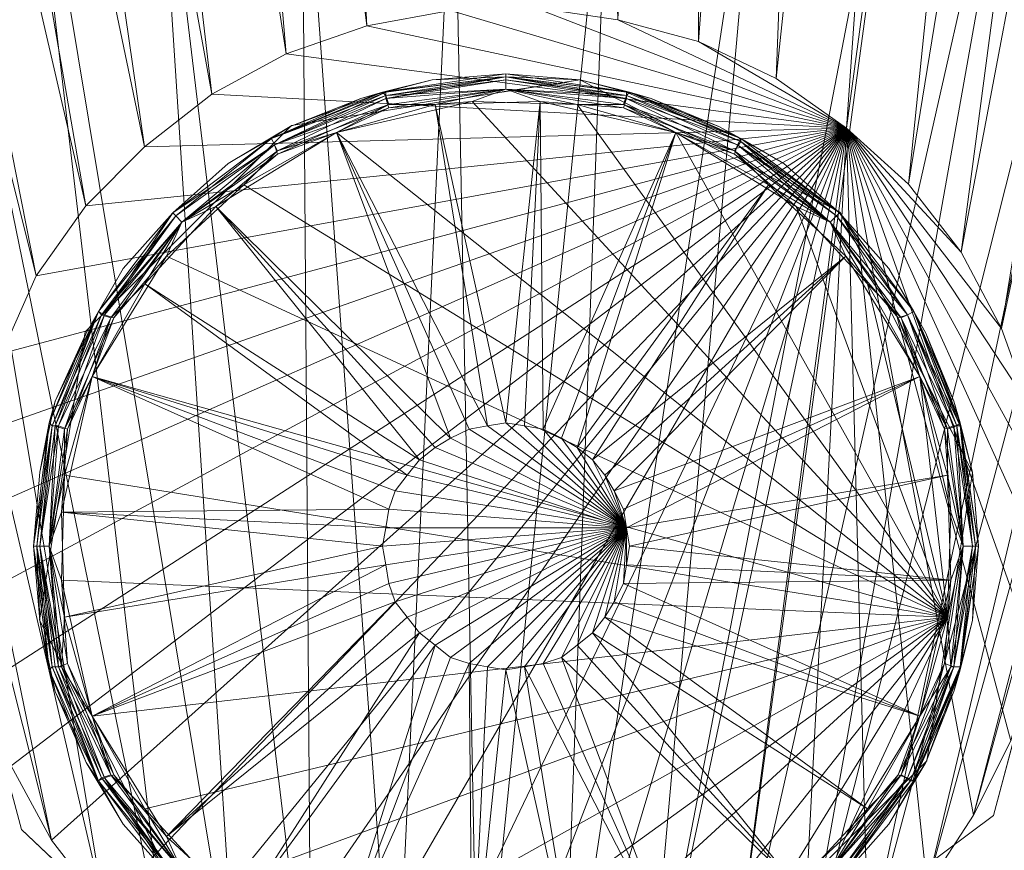
# Model space of a CAD drawing. Units: inches. Extents: x 123 to 195.1, y -18.9 to 12.
# Drawn here: x 123.7 to 125, y -15.5 to -14.5 of the extents above; entities that cross this region are included whole.
import ezdxf

# ---------------------------------------------------------------- set-up
doc = ezdxf.new("R2010")
doc.units = ezdxf.units.IN
doc.header["$LTSCALE"] = 0.319167
doc.header["$MEASUREMENT"] = 0
doc.linetypes.add('Dot', pattern=[6.35, 0, -6.35])
doc.layers.add('CET color Black or White', color=7, linetype='Continuous')
doc.layers.add('CET Default', color=7, linetype='Continuous')
doc.layers.add('CET color Grey50', color=9, linetype='Continuous', true_color=0x808080)
doc.layers.add('CET color Grey57', color=7, linetype='Continuous', true_color=0x919191)

# ---------------------------------------------------------------- blocks, each defined once
blk = doc.blocks.new('*C9')
at = {"layer": 'CET color Grey50', "linetype": 'Continuous', "lineweight": 0}
mesh = blk.add_polyface(dxfattribs=at)
corners = [(0, 0, 28.875), (0, -30, 28.875), (72, -30, 28.875), (72, 0, 28.875)]
mesh.append_faces([[corners[k] for k in face] for face in [(0, 1, 2, 0), (0, 2, 3, 0)]])
mesh = blk.add_polyface(dxfattribs=at)
corners = [(0, 0, 27.875), (0, -30, 27.875), (72, -30, 27.875), (72, 0, 27.875)]
mesh.append_faces([[corners[k] for k in face] for face in [(0, 2, 1, 0), (0, 3, 2, 0)]])
blk = doc.blocks.new('*C3')
at = {"layer": 'CET Default', "linetype": 'Continuous', "lineweight": 0, "rotation": 359.9999999999996}
blk.add_blockref('*C9', (123.0724, 12.0186), dxfattribs=at)
blk = doc.blocks.new('*C6')
at = {"layer": 'CET color Black or White', "linetype": 'Continuous', "lineweight": 18}
for points in [[(8.8514, 0.7601), (9.3673, 0.185), (10.186, 0.0258), (12.5402, 0.6539), (12.8287, 0.9591), (12.8866, 1.4007), (12.5224, 1.8887), (9.9421, 2.5762), (9.195, 2.3106), (8.78, 1.7045), (8.8514, 0.7601)], [(11.6461, 0.9969), (11.9083, 0.7347), (12.2746, 0.6767), (12.605, 0.8451), (12.7734, 1.1755), (12.7153, 1.5417), (12.4531, 1.8039), (12.0869, 1.862), (11.7565, 1.6936), (11.5881, 1.3632), (11.6461, 0.9969)]]:
    blk.add_lwpolyline(points, close=True, dxfattribs=at)
at = {"layer": 'CET color Black or White', "linetype": 'Dot', "lineweight": 0}
for points in [[(8.8514, 0.7601), (9.3673, 0.185), (10.186, 0.0258), (12.5402, 0.6539), (12.8287, 0.9591), (12.8866, 1.4007), (12.5224, 1.8887), (9.9421, 2.5762), (9.195, 2.3106), (8.78, 1.7045), (8.8514, 0.7601)], [(8.8514, 0.7601), (9.3673, 0.185), (10.186, 0.0258), (12.5402, 0.6539), (12.8287, 0.9591), (12.8866, 1.4007), (12.5224, 1.8887), (9.9421, 2.5762), (9.195, 2.3106), (8.78, 1.7045), (8.8514, 0.7601)], [(8.8514, 0.7601), (9.3673, 0.185), (10.186, 0.0258), (12.5402, 0.6539), (12.8287, 0.9591), (12.8866, 1.4007), (12.5224, 1.8887), (9.9421, 2.5762), (9.195, 2.3106), (8.78, 1.7045), (8.8514, 0.7601)], [(8.8514, 0.7601), (9.3673, 0.185), (10.186, 0.0258), (12.5402, 0.6539), (12.8287, 0.9591), (12.8866, 1.4007), (12.5224, 1.8887), (9.9421, 2.5762), (9.195, 2.3106), (8.78, 1.7045), (8.8514, 0.7601)], [(8.8514, 0.7601), (9.3673, 0.185), (10.186, 0.0258), (12.5402, 0.6539), (12.8287, 0.9591), (12.8866, 1.4007), (12.5224, 1.8887), (9.9421, 2.5762), (9.195, 2.3106), (8.78, 1.7045), (8.8514, 0.7601)], [(8.8514, 0.7601), (9.3673, 0.185), (10.186, 0.0258), (12.5402, 0.6539), (12.8287, 0.9591), (12.8866, 1.4007), (12.5224, 1.8887), (9.9421, 2.5762), (9.195, 2.3106), (8.78, 1.7045), (8.8514, 0.7601)], [(8.8514, 0.7601), (9.3673, 0.185), (10.186, 0.0258), (12.5402, 0.6539), (12.8287, 0.9591), (12.8866, 1.4007), (12.5224, 1.8887), (9.9421, 2.5762), (9.195, 2.3106), (8.78, 1.7045), (8.8514, 0.7601)], [(8.8514, 0.7601), (9.3673, 0.185), (10.186, 0.0258), (12.5402, 0.6539), (12.8287, 0.9591), (12.8866, 1.4007), (12.5224, 1.8887), (9.9421, 2.5762), (9.195, 2.3106), (8.78, 1.7045), (8.8514, 0.7601)], [(11.6461, 0.9969), (11.9083, 0.7347), (12.2746, 0.6767), (12.605, 0.8451), (12.7734, 1.1755), (12.7153, 1.5417), (12.4531, 1.8039), (12.0869, 1.862), (11.7565, 1.6936), (11.5881, 1.3632), (11.6461, 0.9969)], [(11.6461, 0.9969), (11.9083, 0.7347), (12.2746, 0.6767), (12.605, 0.8451), (12.7734, 1.1755), (12.7153, 1.5417), (12.4531, 1.8039), (12.0869, 1.862), (11.7565, 1.6936), (11.5881, 1.3632), (11.6461, 0.9969)], [(11.6461, 0.9969), (11.9083, 0.7347), (12.2746, 0.6767), (12.605, 0.8451), (12.7734, 1.1755), (12.7153, 1.5417), (12.4531, 1.8039), (12.0869, 1.862), (11.7565, 1.6936), (11.5881, 1.3632), (11.6461, 0.9969)], [(11.6461, 0.9969), (11.9083, 0.7347), (12.2746, 0.6767), (12.605, 0.8451), (12.7734, 1.1755), (12.7153, 1.5417), (12.4531, 1.8039), (12.0869, 1.862), (11.7565, 1.6936), (11.5881, 1.3632), (11.6461, 0.9969)], [(11.6461, 0.9969), (11.9083, 0.7347), (12.2746, 0.6767), (12.605, 0.8451), (12.7734, 1.1755), (12.7153, 1.5417), (12.4531, 1.8039), (12.0869, 1.862), (11.7565, 1.6936), (11.5881, 1.3632), (11.6461, 0.9969)], [(11.6461, 0.9969), (11.9083, 0.7347), (12.2746, 0.6767), (12.605, 0.8451), (12.7734, 1.1755), (12.7153, 1.5417), (12.4531, 1.8039), (12.0869, 1.862), (11.7565, 1.6936), (11.5881, 1.3632), (11.6461, 0.9969)], [(11.6461, 0.9969), (11.9083, 0.7347), (12.2746, 0.6767), (12.605, 0.8451), (12.7734, 1.1755), (12.7153, 1.5417), (12.4531, 1.8039), (12.0869, 1.862), (11.7565, 1.6936), (11.5881, 1.3632), (11.6461, 0.9969)], [(11.6461, 0.9969), (11.9083, 0.7347), (12.2746, 0.6767), (12.605, 0.8451), (12.7734, 1.1755), (12.7153, 1.5417), (12.4531, 1.8039), (12.0869, 1.862), (11.7565, 1.6936), (11.5881, 1.3632), (11.6461, 0.9969)]]:
    blk.add_lwpolyline(points, close=True, dxfattribs=at)
at = {"layer": 'CET color Grey57', "linetype": 'Dot', "lineweight": 18}
for points in [[(8.8514, 0.7601), (9.3673, 0.185), (10.186, 0.0258), (12.5402, 0.6539), (12.8287, 0.9591), (12.8866, 1.4007), (12.5224, 1.8887), (9.9421, 2.5762), (9.195, 2.3106), (8.78, 1.7045), (8.8514, 0.7601)], [(8.8514, 0.7601), (9.3673, 0.185), (10.186, 0.0258), (12.5402, 0.6539), (12.8287, 0.9591), (12.8866, 1.4007), (12.5224, 1.8887), (9.9421, 2.5762), (9.195, 2.3106), (8.78, 1.7045), (8.8514, 0.7601)], [(8.8514, 0.7601), (9.3673, 0.185), (10.186, 0.0258), (12.5402, 0.6539), (12.8287, 0.9591), (12.8866, 1.4007), (12.5224, 1.8887), (9.9421, 2.5762), (9.195, 2.3106), (8.78, 1.7045), (8.8514, 0.7601)], [(8.8514, 0.7601), (9.3673, 0.185), (10.186, 0.0258), (12.5402, 0.6539), (12.8287, 0.9591), (12.8866, 1.4007), (12.5224, 1.8887), (9.9421, 2.5762), (9.195, 2.3106), (8.78, 1.7045), (8.8514, 0.7601)], [(8.8514, 0.7601), (9.3673, 0.185), (10.186, 0.0258), (12.5402, 0.6539), (12.8287, 0.9591), (12.8866, 1.4007), (12.5224, 1.8887), (9.9421, 2.5762), (9.195, 2.3106), (8.78, 1.7045), (8.8514, 0.7601)], [(8.8514, 0.7601), (9.3673, 0.185), (10.186, 0.0258), (12.5402, 0.6539), (12.8287, 0.9591), (12.8866, 1.4007), (12.5224, 1.8887), (9.9421, 2.5762), (9.195, 2.3106), (8.78, 1.7045), (8.8514, 0.7601)], [(8.8514, 0.7601), (9.3673, 0.185), (10.186, 0.0258), (12.5402, 0.6539), (12.8287, 0.9591), (12.8866, 1.4007), (12.5224, 1.8887), (9.9421, 2.5762), (9.195, 2.3106), (8.78, 1.7045), (8.8514, 0.7601)], [(11.6461, 0.9969), (11.9083, 0.7347), (12.2746, 0.6767), (12.605, 0.8451), (12.7734, 1.1755), (12.7153, 1.5417), (12.4531, 1.8039), (12.0869, 1.862), (11.7565, 1.6936), (11.5881, 1.3632), (11.6461, 0.9969)], [(11.6461, 0.9969), (11.9083, 0.7347), (12.2746, 0.6767), (12.605, 0.8451), (12.7734, 1.1755), (12.7153, 1.5417), (12.4531, 1.8039), (12.0869, 1.862), (11.7565, 1.6936), (11.5881, 1.3632), (11.6461, 0.9969)], [(11.6461, 0.9969), (11.9083, 0.7347), (12.2746, 0.6767), (12.605, 0.8451), (12.7734, 1.1755), (12.7153, 1.5417), (12.4531, 1.8039), (12.0869, 1.862), (11.7565, 1.6936), (11.5881, 1.3632), (11.6461, 0.9969)], [(11.6461, 0.9969), (11.9083, 0.7347), (12.2746, 0.6767), (12.605, 0.8451), (12.7734, 1.1755), (12.7153, 1.5417), (12.4531, 1.8039), (12.0869, 1.862), (11.7565, 1.6936), (11.5881, 1.3632), (11.6461, 0.9969)], [(11.6461, 0.9969), (11.9083, 0.7347), (12.2746, 0.6767), (12.605, 0.8451), (12.7734, 1.1755), (12.7153, 1.5417), (12.4531, 1.8039), (12.0869, 1.862), (11.7565, 1.6936), (11.5881, 1.3632), (11.6461, 0.9969)], [(11.6461, 0.9969), (11.9083, 0.7347), (12.2746, 0.6767), (12.605, 0.8451), (12.7734, 1.1755), (12.7153, 1.5417), (12.4531, 1.8039), (12.0869, 1.862), (11.7565, 1.6936), (11.5881, 1.3632), (11.6461, 0.9969)], [(11.6461, 0.9969), (11.9083, 0.7347), (12.2746, 0.6767), (12.605, 0.8451), (12.7734, 1.1755), (12.7153, 1.5417), (12.4531, 1.8039), (12.0869, 1.862), (11.7565, 1.6936), (11.5881, 1.3632), (11.6461, 0.9969)]]:
    blk.add_lwpolyline(points, close=True, dxfattribs=at)
blk = doc.blocks.new('*C14')
at = {"layer": 'CET color Grey50', "linetype": 'Continuous', "lineweight": 0}
mesh = blk.add_polyface(dxfattribs=at)
corners = [(12.1442, 0.5819, 0.4453), (12.2505, 0.5859, 0.4571), (12.0379, 0.5977, 0.4374), (12.3568, 0.6055, 0.465), (11.9356, 0.6292, 0.4295), (12.4592, 0.641, 0.4728), (11.8371, 0.6725, 0.4217), (12.5537, 0.6922, 0.4807), (12.6403, 0.7591, 0.4886), (12.7111, 0.8378, 0.4965), (12.7741, 0.9273, 0.5004), (12.8214, 1.0218, 0.5043), (12.8489, 1.1281, 0.5083), (12.8647, 1.2344, 0.5083), (12.8607, 1.3407, 0.5083), (12.8411, 1.447, 0.5083), (12.8056, 1.5494, 0.5043), (12.7545, 1.6439, 0.5004), (12.6915, 1.7295, 0.4965), (12.6127, 1.8043, 0.4886), (12.5222, 1.8633, 0.4807), (11.9041, 1.8987, 0.4256), (12.4277, 1.9106, 0.4728), (12.0025, 1.9342, 0.4335), (12.3214, 1.942, 0.461), (12.1088, 1.9539, 0.4453), (12.2151, 1.9578, 0.4532), (11.7482, 0.7355, 0.4138), (11.6734, 0.8103, 0.4059), (11.6065, 0.8958, 0.398), (11.5553, 0.9903, 0.3941), (11.5199, 1.0927, 0.3902), (11.5002, 1.199, 0.3902), (11.4963, 1.3053, 0.3902), (11.512, 1.4116, 0.3902), (11.5396, 1.514, 0.3941), (11.5868, 1.6124, 0.398), (11.6498, 1.7019, 0.402), (11.7207, 1.7806, 0.4098), (11.8073, 1.8476, 0.4177), (10.827, 0.3378, 25.5538), (10.9608, 0.4796, 25.5656), (11.0711, 0.6449, 25.5735), (11.1537, 0.8221, 25.5814), (11.2128, 1.01, 25.5853), (11.2364, 1.2029, 25.5892), (11.2325, 1.3998, 25.5892), (11.197, 1.5927, 25.5853), (11.1301, 1.7767, 25.5774), (11.0356, 1.9499, 25.5696), (10.9175, 2.1074, 25.5617), (9.927, 0.0189, 25.4751), (10.12, 0.0229, 25.4908), (10.3129, 0.0583, 25.5066), (10.4979, 0.1252, 25.5223), (10.6711, 0.2197, 25.5381), (10.7774, 2.2413, 25.5499), (10.616, 2.3554, 25.5341), (10.4389, 2.4381, 25.5184), (10.2499, 2.4932, 25.5026), (9.8601, 2.5129, 25.4672), (10.057, 2.5208, 25.4869), (9.7318, 0.0465, 25.4554), (9.5429, 0.1016, 25.4396), (9.3657, 0.1843, 25.4239), (9.2043, 0.2945, 25.4121), (9.0625, 0.4323, 25.3963), (8.9444, 0.5859, 25.3885), (8.8499, 0.7591, 25.3806), (8.787, 0.947, 25.3727), (8.7515, 1.1399, 25.3727), (8.7436, 1.3368, 25.3688), (8.7712, 1.5297, 25.3727), (8.8263, 1.7176, 25.3766), (8.909, 1.8948, 25.3845), (9.0232, 2.0562, 25.3963), (9.157, 2.198, 25.4081), (9.3106, 2.32, 25.42), (9.4838, 2.4145, 25.4357), (9.6688, 2.4775, 25.4515)]
mesh.append_faces([[corners[k] for k in face] for face in [(0, 1, 52, 0), (0, 51, 2, 0), (0, 52, 51, 0), (0, 2, 37, 0), (0, 37, 1, 0), (1, 3, 53, 1), (1, 53, 52, 1), (1, 37, 3, 1), (2, 4, 37, 2), (2, 51, 62, 2), (2, 62, 4, 2), (3, 5, 54, 3), (3, 54, 53, 3), (3, 37, 5, 3), (4, 62, 63, 4), (4, 63, 6, 4), (4, 6, 37, 4), (5, 7, 55, 5), (5, 55, 54, 5), (5, 37, 7, 5), (6, 27, 37, 6), (6, 63, 64, 6), (6, 64, 27, 6), (7, 37, 8, 7), (7, 8, 40, 7), (7, 40, 55, 7), (8, 9, 41, 8), (8, 41, 40, 8), (8, 37, 9, 8), (9, 37, 10, 9), (9, 10, 42, 9), (9, 42, 41, 9), (10, 11, 43, 10), (10, 43, 42, 10), (10, 37, 11, 10), (11, 37, 12, 11), (11, 12, 44, 11), (11, 44, 43, 11), (12, 37, 13, 12), (12, 13, 45, 12), (12, 45, 44, 12), (13, 14, 46, 13), (13, 46, 45, 13), (13, 37, 14, 13), (14, 37, 15, 14), (14, 15, 47, 14), (14, 47, 46, 14), (15, 16, 48, 15), (15, 48, 47, 15), (15, 37, 16, 15), (16, 17, 49, 16), (16, 49, 48, 16), (16, 37, 17, 16), (17, 37, 18, 17), (17, 18, 50, 17), (17, 50, 49, 17), (18, 19, 56, 18), (18, 56, 50, 18), (18, 37, 19, 18), (19, 20, 57, 19), (19, 57, 56, 19), (19, 37, 20, 19), (20, 37, 22, 20), (20, 22, 58, 20), (20, 58, 57, 20), (21, 23, 37, 21), (21, 37, 39, 21), (21, 39, 77, 21), (21, 77, 78, 21), (21, 78, 23, 21), (22, 37, 24, 22), (22, 24, 59, 22), (22, 59, 58, 22), (23, 25, 37, 23), (23, 78, 79, 23), (23, 79, 25, 23), (24, 26, 61, 24), (24, 61, 59, 24), (24, 37, 26, 24), (25, 60, 26, 25), (25, 79, 60, 25), (25, 26, 37, 25), (26, 60, 61, 26), (27, 28, 37, 27), (27, 64, 65, 27), (27, 65, 28, 27), (28, 65, 66, 28), (28, 66, 29, 28), (28, 29, 37, 28), (29, 30, 37, 29), (29, 66, 67, 29), (29, 67, 30, 29), (30, 67, 68, 30), (30, 68, 31, 30), (30, 31, 37, 30), (31, 68, 69, 31), (31, 69, 32, 31), (31, 32, 37, 31), (32, 33, 37, 32), (32, 69, 70, 32), (32, 70, 33, 32), (33, 70, 71, 33), (33, 71, 34, 33), (33, 34, 37, 33), (34, 71, 72, 34), (34, 72, 35, 34), (34, 35, 37, 34), (35, 36, 37, 35), (35, 72, 73, 35), (35, 73, 36, 35), (36, 73, 74, 36), (36, 74, 37, 36), (37, 74, 75, 37), (37, 75, 38, 37), (37, 38, 39, 37), (38, 76, 39, 38), (38, 75, 76, 38), (39, 76, 77, 39), (40, 41, 43, 40), (40, 43, 55, 40), (41, 42, 43, 41), (43, 44, 45, 43), (43, 45, 46, 43), (43, 46, 47, 43), (43, 47, 48, 43), (43, 48, 49, 43), (43, 49, 50, 43), (43, 50, 56, 43), (43, 51, 52, 43), (43, 52, 53, 43), (43, 53, 54, 43), (43, 54, 55, 43), (43, 56, 57, 43), (43, 57, 58, 43), (43, 58, 59, 43), (43, 59, 61, 43), (43, 60, 79, 43), (43, 61, 60, 43), (43, 62, 51, 43), (43, 63, 62, 43), (43, 64, 63, 43), (43, 65, 64, 43), (43, 66, 65, 43), (43, 67, 66, 43), (43, 68, 67, 43), (43, 69, 68, 43), (43, 70, 69, 43), (43, 71, 70, 43), (43, 72, 71, 43), (43, 73, 72, 43), (43, 74, 73, 43), (43, 75, 74, 43), (43, 76, 75, 43), (43, 77, 76, 43), (43, 78, 77, 43), (43, 79, 78, 43)]])
mesh = blk.add_polyface(dxfattribs=at)
corners = [(12.2708, 1.8302, -0.0495), (11.965, 1.7951, -0.0495), (12.1374, 1.8342, -0.0495), (11.8474, 1.7284, -0.0495), (11.7492, 1.6381, -0.0495), (11.655, 1.4851, -0.0495), (12.1805, 1.8499, -0.0455), (12.0317, 1.8263, -0.0495), (12.0277, 1.8381, -0.0416), (12.1805, 1.8617, -0.0377), (12.0277, 1.846, -0.0337), (12.1805, 1.8696, -0.0258), (12.0865, 1.8617, -0.018), (12.1805, 1.8696, -0.018), (12.0238, 1.846, -0.0258), (12.0865, 1.8617, 0.294), (12.1805, 1.8696, 0.294), (11.9962, 1.8381, -0.018), (11.9962, 1.8381, 0.294), (11.8905, 1.7714, -0.0455), (11.8865, 1.7793, -0.0416), (11.9101, 1.8027, -0.018), (11.9101, 1.8027, 0.294), (11.8826, 1.7872, -0.0337), (11.8826, 1.7872, -0.0258), (12.2238, 1.8342, 0.3255), (12.1805, 1.8499, 0.3216), (12.0905, 1.8302, 0.3255), (12.1805, 1.8617, 0.3177), (12.0277, 1.842, 0.3137), (12.0317, 1.8302, 0.3216), (12.1805, 1.8657, 0.3059), (12.0238, 1.846, 0.3019), (11.965, 1.7951, 0.3255), (11.8865, 1.7793, 0.3177), (11.8905, 1.7675, 0.3255), (11.8826, 1.7872, 0.3019), (11.8826, 1.7872, 0.3098)]
mesh.append_faces([[corners[k] for k in face] for face in [(0, 1, 2, 0), (0, 3, 1, 0), (0, 4, 3, 0), (0, 5, 4, 0), (6, 2, 7, 6), (6, 7, 8, 6), (6, 8, 9, 6), (9, 8, 10, 9), (9, 10, 11, 9), (11, 12, 13, 11), (11, 10, 14, 11), (11, 14, 12, 11), (13, 12, 15, 13), (13, 15, 16, 13), (2, 1, 7, 2), (12, 17, 18, 12), (12, 14, 17, 12), (12, 18, 15, 12), (7, 1, 19, 7), (7, 19, 8, 7), (8, 19, 20, 8), (8, 20, 10, 8), (17, 14, 21, 17), (17, 21, 22, 17), (17, 22, 18, 17), (10, 20, 23, 10), (10, 23, 14, 10), (14, 23, 24, 14), (14, 24, 21, 14), (25, 26, 27, 25), (26, 28, 29, 26), (26, 30, 27, 26), (26, 29, 30, 26), (28, 31, 29, 28), (31, 16, 32, 31), (31, 32, 29, 31), (16, 15, 32, 16), (27, 30, 33, 27), (15, 18, 32, 15), (30, 29, 34, 30), (30, 35, 33, 30), (30, 34, 35, 30), (18, 36, 32, 18), (18, 22, 36, 18), (29, 32, 36, 29), (29, 37, 34, 29), (29, 36, 37, 29)]])
mesh = blk.add_polyface(dxfattribs=at)
corners = [(12.5492, 1.7008, -0.0495), (12.2708, 1.8302, -0.0495), (12.3962, 1.7951, -0.0495), (12.4708, 1.7675, -0.0495), (12.3335, 1.8342, -0.0455), (12.4747, 1.7793, -0.0416), (12.3335, 1.8381, -0.0416), (12.4786, 1.7872, -0.0337), (12.3335, 1.846, -0.0337), (12.4786, 1.7872, -0.0258), (12.3374, 1.846, -0.0258), (12.365, 1.8381, -0.018), (12.455, 1.8027, -0.018), (12.365, 1.8381, 0.294), (12.455, 1.8027, 0.294), (12.1805, 1.8499, -0.0455), (12.1805, 1.8617, -0.0377), (12.2747, 1.8617, -0.018), (12.2747, 1.8617, 0.294), (12.1805, 1.8696, -0.0258), (12.1805, 1.8696, -0.018), (12.1374, 1.8342, -0.0495), (12.1805, 1.8696, 0.294), (12.5138, 1.7284, 0.3255), (12.3962, 1.7951, 0.3255), (12.2708, 1.3951, 0.3255), (12.4708, 1.7714, 0.3216), (12.4786, 1.7832, 0.3137), (12.3335, 1.8381, 0.3177), (12.3296, 1.8263, 0.3255), (12.3335, 1.846, 0.3098), (12.3374, 1.846, 0.3019), (12.4786, 1.7872, 0.3019), (12.2238, 1.8342, 0.3255), (12.2511, 1.4066, 0.3255), (12.2277, 1.4184, 0.3255), (12.1805, 1.8499, 0.3216), (12.1805, 1.8617, 0.3177), (12.1805, 1.8657, 0.3059)]
mesh.append_faces([[corners[k] for k in face] for face in [(0, 1, 2, 0), (3, 2, 4, 3), (3, 4, 5, 3), (5, 6, 7, 5), (5, 4, 6, 5), (7, 6, 8, 7), (7, 8, 9, 7), (9, 8, 10, 9), (9, 10, 11, 9), (12, 11, 13, 12), (12, 13, 14, 12), (2, 1, 4, 2), (4, 1, 15, 4), (4, 15, 16, 4), (4, 16, 6, 4), (11, 10, 17, 11), (11, 17, 18, 11), (11, 18, 13, 11), (6, 16, 8, 6), (8, 16, 19, 8), (8, 19, 10, 8), (10, 20, 17, 10), (10, 19, 20, 10), (1, 21, 15, 1), (17, 20, 22, 17), (17, 22, 18, 17), (23, 24, 25, 23), (26, 27, 28, 26), (26, 29, 24, 26), (26, 28, 29, 26), (27, 30, 28, 27), (27, 31, 30, 27), (32, 14, 31, 32), (14, 13, 31, 14), (24, 29, 33, 24), (24, 34, 25, 24), (24, 35, 34, 24), (24, 33, 35, 24), (29, 28, 36, 29), (29, 36, 33, 29), (28, 37, 36, 28), (28, 30, 38, 28), (28, 38, 37, 28), (13, 18, 31, 13), (30, 31, 38, 30), (31, 18, 38, 31), (18, 22, 38, 18)]])
mesh = blk.add_polyface(dxfattribs=at)
corners = [(12.7062, 1.4851, -0.0495), (12.2708, 1.8302, -0.0495), (12.6395, 1.6027, -0.0495), (12.6826, 1.5596, -0.0455), (12.5923, 1.6811, -0.0455), (12.6944, 1.5675, -0.0377), (12.6002, 1.689, -0.0416), (12.6041, 1.693, -0.0298), (12.6983, 1.5675, -0.0258), (12.6041, 1.693, -0.018), (12.6668, 1.6224, -0.018), (12.6041, 1.693, 0.294), (12.6668, 1.6224, 0.294), (12.5492, 1.7008, -0.0495), (12.4708, 1.7675, -0.0495), (12.4747, 1.7793, -0.0416), (12.5335, 1.7557, -0.018), (12.4786, 1.7872, -0.0337), (12.4786, 1.7872, -0.0258), (12.5335, 1.7557, 0.294), (12.3962, 1.7951, -0.0495), (12.455, 1.8027, -0.018), (12.455, 1.8027, 0.294), (12.365, 1.8381, -0.018), (12.6786, 1.5596, 0.3255), (12.6905, 1.5636, 0.3177), (12.5923, 1.6811, 0.3216), (12.612, 1.6381, 0.3255), (12.6002, 1.689, 0.3177), (12.6041, 1.693, 0.3059), (12.6983, 1.5675, 0.3098), (12.6983, 1.5675, 0.3019), (12.5138, 1.7284, 0.3255), (12.2905, 1.3793, 0.3255), (12.4786, 1.7832, 0.3137), (12.4708, 1.7714, 0.3216), (12.4786, 1.7872, 0.3019), (12.3962, 1.7951, 0.3255), (12.3374, 1.846, 0.3019)]
mesh.append_faces([[corners[k] for k in face] for face in [(0, 1, 2, 0), (3, 2, 4, 3), (3, 4, 5, 3), (5, 4, 6, 5), (5, 6, 7, 5), (5, 7, 8, 5), (8, 7, 9, 8), (8, 9, 10, 8), (10, 9, 11, 10), (10, 11, 12, 10), (2, 13, 4, 2), (2, 1, 13, 2), (4, 13, 14, 4), (4, 14, 15, 4), (4, 15, 6, 4), (6, 15, 7, 6), (7, 16, 9, 7), (7, 17, 18, 7), (7, 18, 16, 7), (7, 15, 17, 7), (9, 16, 19, 9), (9, 19, 11, 9), (13, 20, 14, 13), (16, 18, 21, 16), (16, 21, 22, 16), (16, 22, 19, 16), (18, 23, 21, 18), (24, 25, 26, 24), (24, 26, 27, 24), (25, 28, 26, 25), (25, 29, 28, 25), (25, 30, 29, 25), (30, 31, 29, 30), (31, 12, 29, 31), (12, 11, 29, 12), (27, 26, 32, 27), (27, 32, 33, 27), (26, 28, 34, 26), (26, 35, 32, 26), (26, 34, 35, 26), (28, 29, 34, 28), (29, 36, 34, 29), (29, 11, 36, 29), (11, 19, 36, 11), (32, 35, 37, 32), (19, 22, 36, 19), (34, 36, 38, 34)]])
mesh = blk.add_polyface(dxfattribs=at)
corners = [(12.2708, 1.8302, -0.0495), (11.965, 0.7439, -0.0495), (11.812, 0.8381, -0.0495), (11.7217, 0.9363, -0.0495), (11.655, 1.0539, -0.0495), (11.6159, 1.2263, -0.0495), (11.6198, 1.3596, -0.0495), (11.655, 1.4851, -0.0495), (12.1805, 1.4263, 0.3255), (12.2238, 1.8342, 0.3255), (12.0905, 1.8302, 0.3255), (12.1571, 1.4224, 0.3255), (12.1571, 1.4224, 0.4929), (12.1805, 1.4263, 0.4929), (12.1335, 1.4184, 0.3255), (12.1101, 1.4066, 0.3255), (12.1101, 1.4066, 0.4929), (12.1335, 1.4184, 0.4929), (11.965, 1.7951, 0.3255), (12.055, 1.3596, 0.3255), (12.0708, 1.3793, 0.3255), (11.7217, 1.6027, 0.3255), (11.655, 1.4851, 0.3255), (12.0435, 1.3399, 0.3255), (12.0435, 1.3399, 0.4929), (12.055, 1.3596, 0.4929), (12.0905, 1.3951, 0.3255), (11.812, 1.7008, 0.3255), (12.0708, 1.3793, 0.4929), (12.0905, 1.3951, 0.4929), (12.0277, 1.293, 0.3255), (12.0277, 1.293, 0.4929), (12.0317, 1.3166, 0.3255), (12.0317, 1.3166, 0.4929), (12.055, 1.1793, 0.4929), (12.0708, 1.1596, 0.4929), (12.0435, 1.199, 0.4929), (12.0317, 1.2224, 0.4929), (12.0277, 1.246, 0.4929), (12.0238, 1.2693, 0.4929)]
mesh.append_faces([[corners[k] for k in face] for face in [(0, 1, 2, 0), (0, 2, 3, 0), (0, 3, 4, 0), (0, 4, 5, 0), (0, 5, 6, 0), (0, 6, 7, 0), (8, 9, 10, 8), (8, 10, 11, 8), (8, 11, 12, 8), (8, 12, 13, 8), (14, 15, 16, 14), (14, 17, 11, 14), (14, 16, 17, 14), (14, 11, 18, 14), (14, 18, 15, 14), (11, 17, 12, 11), (11, 10, 18, 11), (19, 20, 21, 19), (19, 22, 23, 19), (19, 23, 24, 19), (19, 25, 20, 19), (19, 24, 25, 19), (20, 26, 27, 20), (20, 28, 26, 20), (20, 25, 28, 20), (26, 28, 29, 26), (26, 29, 15, 26), (26, 15, 27, 26), (15, 18, 27, 15), (15, 29, 16, 15), (30, 31, 32, 30), (32, 31, 33, 32), (32, 33, 23, 32), (23, 33, 24, 23), (17, 16, 12, 17), (12, 34, 35, 12), (12, 25, 24, 12), (12, 28, 25, 12), (12, 29, 28, 12), (12, 16, 29, 12), (12, 36, 34, 12), (12, 37, 36, 12), (12, 38, 37, 12), (12, 39, 38, 12), (12, 31, 39, 12), (12, 33, 31, 12), (12, 24, 33, 12)]])
mesh = blk.add_polyface(dxfattribs=at)
corners = [(12.2708, 1.8302, -0.0495), (12.0905, 0.7087, -0.0495), (11.965, 0.7439, -0.0495), (11.7217, 0.9363, -0.0495), (11.6786, 0.9793, -0.0455), (11.655, 1.0539, -0.0495), (12.1805, 1.1126, 0.3255), (12.1571, 1.1166, 0.3255), (12.1374, 0.7048, 0.3255), (12.1805, 1.1126, 0.4929), (12.1571, 1.1166, 0.4929), (12.1335, 1.1205, 0.3255), (12.1101, 1.1284, 0.3255), (11.965, 0.7439, 0.3255), (12.1335, 1.1205, 0.4929), (12.1101, 1.1284, 0.4929), (12.0905, 1.1439, 0.3255), (12.0708, 1.1596, 0.3255), (11.8474, 0.8105, 0.3255), (12.0905, 1.1439, 0.4929), (12.0708, 1.1596, 0.4929), (12.055, 1.1793, 0.3255), (11.7492, 0.9008, 0.3255), (12.0435, 1.199, 0.3255), (12.055, 1.1793, 0.4929), (12.0435, 1.199, 0.4929), (12.0317, 1.2224, 0.3255), (11.655, 1.0539, 0.3255), (12.0277, 1.246, 0.3255), (12.0317, 1.2224, 0.4929), (12.0238, 1.2693, 0.3255), (11.6198, 1.1793, 0.3255), (12.0277, 1.246, 0.4929), (12.0277, 1.293, 0.3255), (11.6159, 1.3126, 0.3255), (12.0238, 1.2693, 0.4929), (12.0277, 1.293, 0.4929), (11.6826, 0.9793, 0.3255), (11.6944, 0.9166, 0.294), (11.6629, 0.9714, 0.3019), (11.6474, 0.9951, 0.294), (11.6708, 0.9754, 0.3177), (11.6198, 1.1205, 0.3216), (12.1571, 1.4224, 0.4929)]
mesh.append_faces([[corners[k] for k in face] for face in [(0, 1, 2, 0), (3, 4, 5, 3), (6, 7, 8, 6), (6, 9, 7, 6), (7, 9, 10, 7), (7, 10, 11, 7), (11, 12, 13, 11), (11, 10, 14, 11), (11, 14, 12, 11), (12, 14, 15, 12), (12, 15, 16, 12), (12, 16, 13, 12), (16, 17, 18, 16), (16, 18, 13, 16), (16, 15, 19, 16), (16, 19, 17, 16), (17, 19, 20, 17), (17, 20, 21, 17), (17, 21, 22, 17), (17, 22, 18, 17), (21, 23, 22, 21), (21, 20, 24, 21), (21, 24, 23, 21), (23, 24, 25, 23), (23, 25, 26, 23), (23, 26, 27, 23), (23, 27, 22, 23), (26, 28, 27, 26), (26, 25, 29, 26), (26, 29, 28, 26), (28, 30, 31, 28), (28, 31, 27, 28), (28, 29, 32, 28), (28, 32, 30, 28), (30, 33, 34, 30), (30, 34, 31, 30), (30, 32, 35, 30), (30, 35, 33, 30), (33, 35, 36, 33), (22, 27, 37, 22), (38, 39, 40, 38), (41, 37, 42, 41), (9, 43, 10, 9), (10, 43, 14, 10), (14, 43, 15, 14), (43, 19, 15, 43), (43, 20, 19, 43)]])
mesh = blk.add_polyface(dxfattribs=at)
corners = [(12.6905, 0.9754, -0.0416), (12.5923, 0.8578, -0.0455), (12.6786, 0.9793, -0.0495), (12.7062, 1.0539, -0.0495), (12.612, 0.9008, -0.0495), (12.2708, 1.8302, -0.0495), (12.5138, 0.8105, -0.0495), (12.3962, 0.7439, -0.0495), (12.2238, 0.7048, -0.0495), (12.0905, 0.7087, -0.0495), (12.7453, 1.2263, 0.3255), (12.7414, 1.3596, 0.3255), (12.3374, 1.2693, 0.3255), (12.3296, 1.2224, 0.3255), (12.7062, 1.0539, 0.3255), (12.3335, 1.246, 0.3255), (12.6944, 0.9714, 0.3137), (12.6826, 0.9793, 0.3216), (12.5923, 0.8578, 0.3216), (12.3217, 1.199, 0.3255), (12.3062, 1.1793, 0.3255), (12.6395, 0.9363, 0.3255), (12.2905, 1.1596, 0.3255), (12.5492, 0.8381, 0.3255), (12.2708, 1.1439, 0.3255), (12.2511, 1.1284, 0.3255), (12.3296, 1.2224, 0.4929), (12.3217, 1.199, 0.4929), (12.3335, 1.246, 0.4929), (12.3374, 1.2693, 0.4929), (12.2708, 1.1439, 0.4929), (12.2511, 1.1284, 0.4929), (12.2277, 1.1205, 0.3255), (12.2905, 1.1596, 0.4929), (12.3062, 1.1793, 0.4929), (12.1805, 1.1126, 0.3255), (12.2041, 1.1166, 0.3255), (12.2041, 1.1166, 0.4929), (12.1805, 1.1126, 0.4929), (12.2277, 1.1205, 0.4929), (12.1571, 1.4224, 0.4929)]
mesh.append_faces([[corners[k] for k in face] for face in [(0, 1, 2, 0), (3, 4, 5, 3), (4, 6, 5, 4), (6, 7, 5, 6), (7, 8, 5, 7), (5, 8, 9, 5), (10, 11, 12, 10), (10, 13, 14, 10), (10, 15, 13, 10), (10, 12, 15, 10), (16, 17, 18, 16), (14, 19, 20, 14), (14, 13, 19, 14), (14, 20, 21, 14), (21, 22, 23, 21), (21, 20, 22, 21), (23, 24, 25, 23), (23, 22, 24, 23), (19, 13, 26, 19), (19, 27, 20, 19), (19, 26, 27, 19), (13, 15, 28, 13), (13, 28, 26, 13), (15, 12, 29, 15), (15, 29, 28, 15), (25, 24, 30, 25), (25, 31, 32, 25), (25, 30, 31, 25), (24, 22, 33, 24), (24, 33, 30, 24), (22, 20, 34, 22), (22, 34, 33, 22), (20, 27, 34, 20), (35, 36, 37, 35), (35, 37, 38, 35), (36, 32, 39, 36), (36, 39, 37, 36), (32, 31, 39, 32), (27, 26, 40, 27), (27, 40, 34, 27), (31, 30, 40, 31), (31, 40, 39, 31), (30, 33, 40, 30), (33, 34, 40, 33), (38, 37, 40, 38), (37, 39, 40, 37)]])
mesh = blk.add_polyface(dxfattribs=at)
corners = [(12.7414, 1.1793, -0.0495), (12.7062, 1.0539, -0.0495), (12.2708, 1.8302, -0.0495), (12.7453, 1.3126, -0.0495), (12.7062, 1.4851, -0.0495), (12.7414, 1.3596, 0.3255), (12.7062, 1.4851, 0.3255), (12.3335, 1.293, 0.3255), (12.3374, 1.2693, 0.3255), (12.6786, 1.5596, 0.3255), (12.612, 1.6381, 0.3255), (12.3217, 1.3399, 0.3255), (12.3296, 1.3166, 0.3255), (12.3062, 1.3596, 0.3255), (12.2905, 1.3793, 0.3255), (12.5138, 1.7284, 0.3255), (12.2708, 1.3951, 0.3255), (12.3335, 1.293, 0.4929), (12.3374, 1.2693, 0.4929), (12.3296, 1.3166, 0.4929), (12.3217, 1.3399, 0.4929), (12.3062, 1.3596, 0.4929), (12.2905, 1.3793, 0.4929), (12.2708, 1.3951, 0.4929), (12.2511, 1.4066, 0.3255), (12.2511, 1.4066, 0.4929), (12.2277, 1.4184, 0.3255), (12.2277, 1.4184, 0.4929), (12.2238, 1.8342, 0.3255), (12.2041, 1.4224, 0.3255), (12.2041, 1.4224, 0.4929), (12.1805, 1.4263, 0.3255), (12.1805, 1.4263, 0.4929), (12.3296, 1.2224, 0.4929), (12.3335, 1.246, 0.4929), (12.1571, 1.4224, 0.4929)]
mesh.append_faces([[corners[k] for k in face] for face in [(0, 1, 2, 0), (0, 2, 3, 0), (3, 2, 4, 3), (5, 6, 7, 5), (5, 7, 8, 5), (6, 9, 10, 6), (6, 10, 11, 6), (6, 12, 7, 6), (6, 11, 12, 6), (10, 13, 11, 10), (10, 14, 13, 10), (15, 16, 14, 15), (8, 7, 17, 8), (8, 17, 18, 8), (7, 12, 19, 7), (7, 19, 17, 7), (12, 11, 20, 12), (12, 20, 19, 12), (11, 13, 21, 11), (11, 21, 20, 11), (13, 14, 22, 13), (13, 22, 21, 13), (14, 23, 22, 14), (14, 16, 23, 14), (16, 24, 25, 16), (16, 25, 23, 16), (24, 26, 27, 24), (24, 27, 25, 24), (26, 28, 29, 26), (26, 29, 30, 26), (26, 30, 27, 26), (29, 28, 31, 29), (29, 31, 32, 29), (29, 32, 30, 29), (33, 34, 35, 33), (34, 18, 35, 34), (18, 17, 35, 18), (17, 19, 35, 17), (19, 20, 35, 19), (20, 21, 35, 20), (21, 22, 35, 21), (22, 23, 35, 22), (23, 25, 35, 23), (25, 27, 35, 25), (27, 30, 35, 27), (30, 32, 35, 30)]])
mesh = blk.add_polyface(dxfattribs=at)
corners = [(11.965, 1.7951, -0.0495), (11.8474, 1.7284, -0.0495), (11.8905, 1.7714, -0.0455), (11.7689, 1.6811, -0.0455), (11.8865, 1.7793, -0.0416), (11.7611, 1.689, -0.0416), (11.8826, 1.7872, -0.0337), (11.7571, 1.693, -0.0298), (11.8826, 1.7872, -0.0258), (11.8277, 1.7557, -0.018), (11.9101, 1.8027, -0.018), (11.7571, 1.693, -0.018), (11.8277, 1.7557, 0.294), (11.9101, 1.8027, 0.294), (11.7492, 1.6381, -0.0495), (11.7571, 1.693, 0.294), (11.655, 1.4851, -0.0495), (11.6826, 1.5596, -0.0495), (11.6708, 1.5636, -0.0416), (11.6629, 1.5675, -0.0337), (11.6629, 1.5675, -0.0258), (11.6944, 1.6224, -0.018), (11.6944, 1.6224, 0.294), (11.6474, 1.5399, -0.018), (11.6474, 1.5399, 0.294), (11.965, 1.7951, 0.3255), (11.8905, 1.7675, 0.3255), (11.812, 1.7008, 0.3255), (11.8865, 1.7793, 0.3177), (11.7689, 1.6811, 0.3216), (11.7571, 1.693, 0.3059), (11.7611, 1.689, 0.3177), (11.8826, 1.7872, 0.3098), (11.8826, 1.7872, 0.3019), (11.7217, 1.6027, 0.3255), (11.6786, 1.5596, 0.3216), (11.6668, 1.5675, 0.3137), (11.6629, 1.5675, 0.3019)]
mesh.append_faces([[corners[k] for k in face] for face in [(0, 1, 2, 0), (2, 1, 3, 2), (2, 3, 4, 2), (4, 5, 6, 4), (4, 3, 5, 4), (6, 5, 7, 6), (6, 7, 8, 6), (8, 9, 10, 8), (8, 11, 9, 8), (8, 7, 11, 8), (10, 9, 12, 10), (10, 12, 13, 10), (1, 14, 3, 1), (9, 11, 15, 9), (9, 15, 12, 9), (14, 16, 17, 14), (14, 17, 3, 14), (3, 17, 18, 3), (3, 18, 5, 3), (5, 18, 7, 5), (7, 19, 20, 7), (7, 20, 21, 7), (7, 21, 11, 7), (7, 18, 19, 7), (11, 22, 15, 11), (11, 21, 22, 11), (21, 23, 24, 21), (21, 24, 22, 21), (25, 26, 27, 25), (26, 28, 29, 26), (26, 29, 27, 26), (28, 30, 31, 28), (28, 31, 29, 28), (28, 32, 30, 28), (32, 33, 30, 32), (33, 13, 12, 33), (33, 12, 30, 33), (27, 29, 34, 27), (12, 15, 30, 12), (34, 29, 35, 34), (29, 31, 36, 29), (29, 36, 35, 29), (31, 30, 36, 31), (30, 15, 37, 30), (30, 37, 36, 30), (15, 22, 37, 15), (37, 22, 24, 37)]])
mesh = blk.add_polyface(dxfattribs=at)
corners = [(11.655, 1.4851, -0.0495), (11.6198, 1.3596, -0.0495), (11.6198, 1.4184, -0.0455), (11.6826, 1.5596, -0.0495), (11.6708, 1.5636, -0.0416), (11.608, 1.4224, -0.0377), (11.6629, 1.5675, -0.0337), (11.6629, 1.5675, -0.0258), (11.6041, 1.4263, -0.0258), (11.612, 1.4539, -0.018), (11.6474, 1.5399, -0.018), (11.6944, 1.6224, -0.018), (11.6002, 1.2693, -0.0455), (11.5884, 1.2693, -0.0416), (11.5844, 1.2693, -0.0298), (11.5805, 1.2693, -0.018), (11.5884, 1.3636, -0.018), (11.5805, 1.2693, 0.294), (11.5884, 1.3636, 0.294), (11.612, 1.4539, 0.294), (11.6474, 1.5399, 0.294), (12.055, 1.3596, 0.3255), (11.7217, 1.6027, 0.3255), (11.655, 1.4851, 0.3255), (12.0708, 1.3793, 0.3255), (11.812, 1.7008, 0.3255), (12.0277, 1.293, 0.3255), (12.0317, 1.3166, 0.3255), (11.6159, 1.3126, 0.3255), (12.0435, 1.3399, 0.3255), (11.6786, 1.5596, 0.3216), (11.6238, 1.4184, 0.3255), (11.6668, 1.5675, 0.3137), (11.612, 1.4224, 0.3177), (11.6629, 1.5675, 0.3019), (11.6041, 1.4263, 0.3019), (11.6041, 1.4224, 0.3098), (11.5884, 1.2693, 0.3177), (11.6002, 1.2693, 0.3216), (11.5844, 1.2693, 0.3059)]
mesh.append_faces([[corners[k] for k in face] for face in [(0, 1, 2, 0), (0, 2, 3, 0), (3, 2, 4, 3), (4, 2, 5, 4), (4, 5, 6, 4), (6, 5, 7, 6), (7, 5, 8, 7), (7, 8, 9, 7), (7, 9, 10, 7), (7, 10, 11, 7), (12, 13, 5, 12), (12, 2, 1, 12), (12, 5, 2, 12), (13, 14, 5, 13), (15, 16, 8, 15), (15, 8, 14, 15), (14, 8, 5, 14), (16, 9, 8, 16), (16, 17, 18, 16), (16, 18, 9, 16), (9, 18, 19, 9), (9, 19, 10, 9), (10, 19, 20, 10), (21, 22, 23, 21), (24, 25, 22, 24), (26, 27, 28, 26), (27, 29, 23, 27), (27, 23, 28, 27), (22, 30, 23, 22), (23, 30, 31, 23), (23, 31, 28, 23), (30, 32, 33, 30), (30, 33, 31, 30), (32, 34, 35, 32), (32, 36, 33, 32), (32, 35, 36, 32), (34, 20, 35, 34), (37, 38, 33, 37), (37, 33, 39, 37), (39, 33, 36, 39), (39, 36, 35, 39), (39, 35, 18, 39), (38, 28, 31, 38), (38, 31, 33, 38), (18, 35, 19, 18), (35, 20, 19, 35)]])
mesh = blk.add_polyface(dxfattribs=at)
corners = [(11.6629, 0.9714, -0.0258), (11.6474, 0.9951, -0.018), (11.6041, 1.1126, -0.0258), (11.6629, 0.9714, -0.0337), (11.6041, 1.1166, -0.0337), (11.6708, 0.9754, -0.0416), (11.612, 1.1166, -0.0416), (11.6786, 0.9793, -0.0455), (11.6238, 1.1205, -0.0495), (11.655, 1.0539, -0.0495), (11.6159, 1.2263, -0.0495), (11.612, 1.0851, -0.018), (11.6944, 0.9166, 0.294), (11.6474, 0.9951, 0.294), (11.5884, 1.1754, -0.018), (11.612, 1.0851, 0.294), (11.5844, 1.2693, -0.0298), (11.5884, 1.2693, -0.0416), (11.6002, 1.2693, -0.0455), (11.5805, 1.2693, -0.018), (11.5884, 1.1754, 0.294), (11.6198, 1.3596, -0.0495), (11.5805, 1.2693, 0.294), (11.5884, 1.3636, -0.018), (11.6629, 0.9714, 0.3019), (11.6629, 0.9714, 0.3098), (11.608, 1.1166, 0.3137), (11.6041, 1.1126, 0.3019), (11.6708, 0.9754, 0.3177), (11.6198, 1.1205, 0.3216), (11.6826, 0.9793, 0.3255), (11.655, 1.0539, 0.3255), (11.6198, 1.1793, 0.3255), (11.5844, 1.2693, 0.3059), (11.5884, 1.2693, 0.3177), (11.6002, 1.2693, 0.3216), (11.6159, 1.3126, 0.3255), (11.5884, 1.3636, 0.294)]
mesh.append_faces([[corners[k] for k in face] for face in [(0, 1, 2, 0), (0, 2, 3, 0), (3, 2, 4, 3), (3, 4, 5, 3), (5, 4, 6, 5), (5, 6, 7, 5), (7, 6, 8, 7), (7, 8, 9, 7), (9, 8, 10, 9), (1, 11, 2, 1), (1, 12, 13, 1), (1, 13, 11, 1), (11, 14, 2, 11), (11, 13, 15, 11), (11, 15, 14, 11), (2, 14, 16, 2), (2, 16, 4, 2), (4, 16, 6, 4), (6, 17, 18, 6), (6, 18, 8, 6), (6, 16, 17, 6), (8, 18, 10, 8), (14, 19, 16, 14), (14, 15, 20, 14), (14, 20, 19, 14), (10, 18, 21, 10), (19, 20, 22, 19), (19, 22, 23, 19), (24, 25, 26, 24), (24, 15, 13, 24), (24, 27, 15, 24), (24, 26, 27, 24), (25, 28, 26, 25), (28, 29, 26, 28), (30, 31, 29, 30), (31, 32, 29, 31), (15, 27, 20, 15), (27, 22, 20, 27), (27, 26, 33, 27), (27, 33, 22, 27), (26, 34, 33, 26), (26, 29, 35, 26), (26, 35, 34, 26), (29, 32, 35, 29), (32, 36, 35, 32), (22, 33, 37, 22)]])
mesh = blk.add_polyface(dxfattribs=at)
corners = [(12.455, 0.7363, -0.018), (12.3374, 0.689, -0.0258), (12.4786, 0.7518, -0.0258), (12.365, 0.6969, -0.018), (12.455, 0.7363, 0.294), (12.4786, 0.7518, -0.0337), (12.3335, 0.693, -0.0337), (12.4747, 0.7557, -0.0416), (12.3335, 0.7008, -0.0416), (12.4708, 0.7675, -0.0455), (12.3296, 0.7126, -0.0495), (12.3962, 0.7439, -0.0495), (12.2238, 0.7048, -0.0495), (12.2747, 0.6772, -0.018), (12.1805, 0.6733, -0.0298), (12.365, 0.6969, 0.294), (12.1805, 0.689, -0.0455), (12.1805, 0.6772, -0.0416), (12.1805, 0.6693, -0.018), (12.2747, 0.6772, 0.294), (12.1805, 0.6693, 0.294), (12.5492, 0.8381, 0.3255), (12.2511, 1.1284, 0.3255), (12.3962, 0.7439, 0.3255), (12.4786, 0.7518, 0.3019), (12.3374, 0.689, 0.3019), (12.3335, 0.693, 0.3098), (12.4786, 0.7518, 0.3098), (12.3335, 0.6969, 0.3177), (12.4747, 0.7596, 0.3177), (12.3335, 0.7048, 0.3216), (12.4708, 0.7714, 0.3255), (12.2708, 0.7087, 0.3255), (12.2277, 1.1205, 0.3255), (12.2041, 1.1166, 0.3255), (12.1805, 0.6693, 0.3019), (12.1805, 0.6772, 0.3137), (12.1805, 0.689, 0.3216), (12.1805, 1.1126, 0.3255), (12.1374, 0.7048, 0.3255)]
mesh.append_faces([[corners[k] for k in face] for face in [(0, 1, 2, 0), (0, 3, 1, 0), (0, 4, 3, 0), (5, 1, 6, 5), (7, 6, 8, 7), (7, 8, 9, 7), (9, 8, 10, 9), (9, 10, 11, 9), (11, 10, 12, 11), (1, 3, 13, 1), (1, 13, 14, 1), (1, 14, 6, 1), (6, 14, 8, 6), (3, 4, 15, 3), (3, 15, 13, 3), (8, 16, 10, 8), (8, 14, 17, 8), (8, 17, 16, 8), (10, 16, 12, 10), (13, 18, 14, 13), (13, 15, 19, 13), (13, 19, 18, 13), (18, 19, 20, 18), (21, 22, 23, 21), (4, 24, 15, 4), (24, 25, 15, 24), (24, 26, 25, 24), (27, 28, 26, 27), (29, 30, 28, 29), (31, 23, 30, 31), (23, 32, 30, 23), (23, 22, 33, 23), (23, 34, 32, 23), (23, 33, 34, 23), (25, 26, 35, 25), (25, 35, 20, 25), (25, 20, 19, 25), (25, 19, 15, 25), (26, 28, 36, 26), (26, 36, 35, 26), (28, 30, 36, 28), (30, 32, 37, 30), (30, 37, 36, 30), (32, 38, 39, 32), (32, 34, 38, 32), (32, 39, 37, 32)]])
mesh = blk.add_polyface(dxfattribs=at)
corners = [(12.1805, 0.6693, -0.018), (12.0865, 0.6772, -0.018), (12.0238, 0.689, -0.0258), (12.1805, 0.6693, 0.294), (12.1805, 0.6733, -0.0298), (12.0277, 0.693, -0.0337), (12.1805, 0.6772, -0.0416), (12.0277, 0.6969, -0.0416), (12.1805, 0.689, -0.0455), (12.0905, 0.7087, -0.0495), (12.2238, 0.7048, -0.0495), (12.0317, 0.7087, -0.0455), (11.9962, 0.6969, -0.018), (12.0865, 0.6772, 0.294), (11.965, 0.7439, -0.0495), (11.8826, 0.7518, -0.0258), (11.8826, 0.7518, -0.0337), (11.8865, 0.7596, -0.0416), (11.9101, 0.7363, -0.018), (11.9962, 0.6969, 0.294), (11.8905, 0.7714, -0.0495), (11.9101, 0.7363, 0.294), (12.1805, 0.6693, 0.3019), (12.1805, 0.6772, 0.3137), (12.0277, 0.693, 0.3098), (12.0238, 0.689, 0.3019), (12.1805, 0.689, 0.3216), (12.0277, 0.7008, 0.3177), (12.1374, 0.7048, 0.3255), (12.0317, 0.7126, 0.3255), (12.1571, 1.1166, 0.3255), (12.1335, 1.1205, 0.3255), (11.965, 0.7439, 0.3255), (11.8826, 0.7518, 0.3098), (11.8826, 0.7518, 0.3019), (11.8865, 0.7557, 0.3177), (11.8905, 0.7675, 0.3216)]
mesh.append_faces([[corners[k] for k in face] for face in [(0, 1, 2, 0), (0, 3, 1, 0), (0, 2, 4, 0), (4, 2, 5, 4), (4, 5, 6, 4), (6, 7, 8, 6), (6, 5, 7, 6), (8, 9, 10, 8), (8, 7, 11, 8), (8, 11, 9, 8), (1, 12, 2, 1), (1, 3, 13, 1), (1, 13, 12, 1), (9, 11, 14, 9), (2, 12, 15, 2), (2, 15, 5, 2), (5, 15, 16, 5), (5, 16, 7, 5), (7, 16, 17, 7), (7, 17, 11, 7), (12, 18, 15, 12), (12, 13, 19, 12), (12, 19, 18, 12), (11, 17, 20, 11), (11, 20, 14, 11), (18, 19, 21, 18), (3, 22, 13, 3), (22, 23, 24, 22), (22, 25, 13, 22), (22, 24, 25, 22), (23, 26, 27, 23), (23, 27, 24, 23), (26, 28, 29, 26), (26, 29, 27, 26), (28, 30, 31, 28), (28, 31, 32, 28), (28, 32, 29, 28), (13, 25, 19, 13), (25, 24, 33, 25), (25, 21, 19, 25), (25, 34, 21, 25), (25, 33, 34, 25), (24, 27, 35, 24), (24, 35, 33, 24), (27, 29, 36, 27), (27, 36, 35, 27), (29, 32, 36, 29)]])
mesh = blk.add_polyface(dxfattribs=at)
corners = [(11.965, 0.7439, -0.0495), (11.8905, 0.7714, -0.0495), (11.812, 0.8381, -0.0495), (11.9101, 0.7363, -0.018), (11.8277, 0.7832, -0.018), (11.8826, 0.7518, -0.0258), (11.9101, 0.7363, 0.294), (11.7571, 0.846, -0.0298), (11.8826, 0.7518, -0.0337), (11.8865, 0.7596, -0.0416), (11.7689, 0.8578, -0.0455), (11.7611, 0.8499, -0.0416), (11.7571, 0.846, -0.018), (11.8277, 0.7832, 0.294), (11.7217, 0.9363, -0.0495), (11.7571, 0.846, 0.294), (11.6944, 0.9166, -0.018), (11.6629, 0.9714, -0.0258), (11.6629, 0.9714, -0.0337), (11.6708, 0.9754, -0.0416), (11.6786, 0.9793, -0.0455), (11.6474, 0.9951, -0.018), (11.6944, 0.9166, 0.294), (11.965, 0.7439, 0.3255), (11.8474, 0.8105, 0.3255), (11.8905, 0.7675, 0.3216), (11.8826, 0.7518, 0.3019), (11.8826, 0.7518, 0.3098), (11.7571, 0.846, 0.3059), (11.8865, 0.7557, 0.3177), (11.7611, 0.8499, 0.3177), (11.7689, 0.8578, 0.3216), (11.7492, 0.9008, 0.3255), (11.6708, 0.9754, 0.3177), (11.6629, 0.9714, 0.3098), (11.6629, 0.9714, 0.3019), (11.6826, 0.9793, 0.3255)]
mesh.append_faces([[corners[k] for k in face] for face in [(0, 1, 2, 0), (3, 4, 5, 3), (3, 6, 4, 3), (5, 4, 7, 5), (5, 7, 8, 5), (8, 7, 9, 8), (9, 10, 1, 9), (9, 11, 10, 9), (9, 7, 11, 9), (1, 10, 2, 1), (4, 12, 7, 4), (4, 6, 13, 4), (4, 13, 12, 4), (2, 10, 14, 2), (12, 15, 16, 12), (12, 16, 17, 12), (12, 17, 7, 12), (12, 13, 15, 12), (7, 18, 11, 7), (7, 17, 18, 7), (11, 19, 10, 11), (11, 18, 19, 11), (10, 19, 20, 10), (10, 20, 14, 10), (16, 21, 17, 16), (16, 15, 22, 16), (16, 22, 21, 16), (23, 24, 25, 23), (6, 26, 13, 6), (26, 15, 13, 26), (26, 27, 28, 26), (26, 28, 15, 26), (27, 29, 30, 27), (27, 30, 28, 27), (29, 25, 31, 29), (29, 31, 30, 29), (25, 24, 31, 25), (24, 32, 31, 24), (15, 28, 22, 15), (28, 33, 34, 28), (28, 30, 33, 28), (28, 35, 22, 28), (28, 34, 35, 28), (30, 31, 33, 30), (31, 32, 36, 31), (31, 36, 33, 31)]])
mesh = blk.add_polyface(dxfattribs=at)
corners = [(12.6668, 0.9166, -0.018), (12.6041, 0.846, -0.018), (12.6041, 0.846, -0.0298), (12.6983, 0.9714, -0.0258), (12.7138, 0.9951, 0.294), (12.6668, 0.9166, 0.294), (12.6983, 0.9714, -0.0337), (12.6905, 0.9754, -0.0416), (12.6002, 0.8499, -0.0416), (12.5923, 0.8578, -0.0455), (12.6786, 0.9793, -0.0495), (12.612, 0.9008, -0.0495), (12.5335, 0.7832, -0.018), (12.4786, 0.7518, -0.0258), (12.6041, 0.846, 0.294), (12.4786, 0.7518, -0.0337), (12.4747, 0.7557, -0.0416), (12.5138, 0.8105, -0.0495), (12.4708, 0.7675, -0.0455), (12.455, 0.7363, -0.018), (12.5335, 0.7832, 0.294), (12.3962, 0.7439, -0.0495), (12.455, 0.7363, 0.294), (12.3374, 0.689, -0.0258), (12.3335, 0.693, -0.0337), (12.6983, 0.9714, 0.3019), (12.6944, 0.9714, 0.3137), (12.6041, 0.846, 0.3059), (12.6002, 0.8499, 0.3177), (12.5923, 0.8578, 0.3216), (12.6826, 0.9793, 0.3216), (12.6395, 0.9363, 0.3255), (12.4747, 0.7596, 0.3177), (12.4786, 0.7518, 0.3098), (12.4786, 0.7518, 0.3019), (12.5492, 0.8381, 0.3255), (12.4708, 0.7714, 0.3255), (12.3962, 0.7439, 0.3255), (12.3335, 0.693, 0.3098), (12.3335, 0.6969, 0.3177), (12.3335, 0.7048, 0.3216)]
mesh.append_faces([[corners[k] for k in face] for face in [(0, 1, 2, 0), (0, 2, 3, 0), (0, 4, 5, 0), (0, 5, 1, 0), (3, 2, 6, 3), (6, 2, 7, 6), (7, 8, 9, 7), (7, 2, 8, 7), (10, 9, 11, 10), (1, 12, 13, 1), (1, 14, 12, 1), (1, 13, 2, 1), (1, 5, 14, 1), (2, 15, 8, 2), (2, 13, 15, 2), (8, 16, 9, 8), (8, 15, 16, 8), (9, 17, 11, 9), (9, 16, 18, 9), (9, 18, 17, 9), (12, 19, 13, 12), (12, 14, 20, 12), (12, 20, 19, 12), (17, 18, 21, 17), (19, 20, 22, 19), (13, 23, 15, 13), (15, 24, 16, 15), (5, 25, 14, 5), (25, 26, 27, 25), (25, 27, 14, 25), (26, 28, 27, 26), (26, 29, 28, 26), (30, 31, 29, 30), (14, 27, 20, 14), (27, 32, 33, 27), (27, 28, 32, 27), (27, 34, 20, 27), (27, 33, 34, 27), (28, 29, 32, 28), (29, 31, 35, 29), (29, 35, 36, 29), (29, 36, 32, 29), (20, 34, 22, 20), (35, 37, 36, 35), (34, 33, 38, 34), (33, 32, 39, 33), (32, 36, 40, 32)]])
blk = doc.blocks.new('*C15')
at = {"layer": 'CET Default', "linetype": 'Continuous', "lineweight": 0, "rotation": 270.0000000000002}
blk.add_blockref('*C14', (123.0724, -2.9814), dxfattribs=at)

msp = doc.modelspace()

# ---------------------------------------------------------------- block references
at = {"layer": 'CET Default', "linetype": 'Continuous', "lineweight": 0}
for name in ['*C3', '*C15']:
    msp.add_blockref(name, (0, 0), dxfattribs=at)
at = {"layer": 'CET Default', "linetype": 'Continuous', "lineweight": 0, "rotation": 270.0000000000002}
msp.add_blockref('*C6', (123.0724, -2.9814), dxfattribs=at)

doc.saveas('drawing.dxf')
